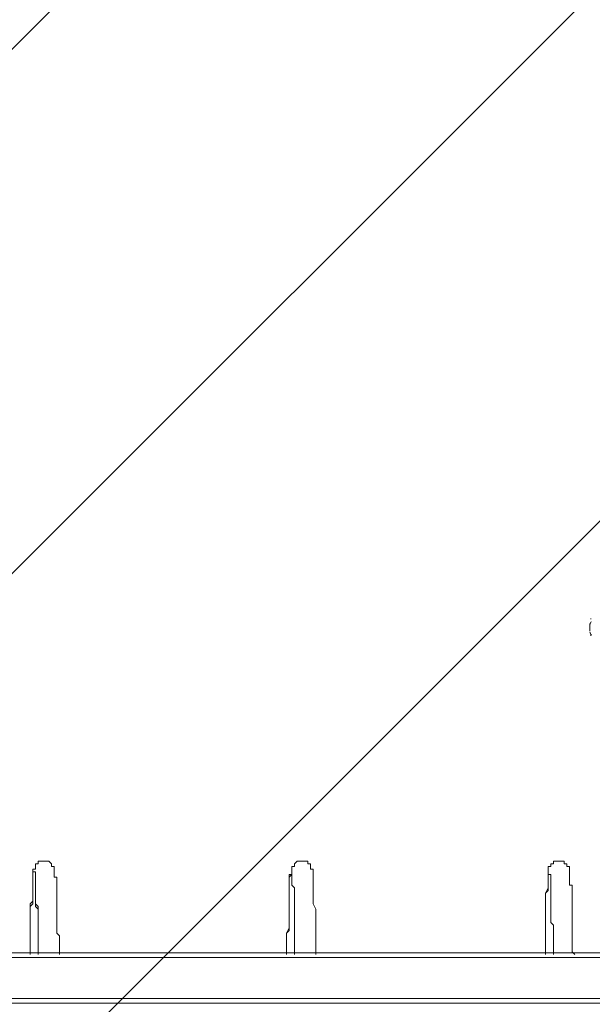
# Model space of a CAD drawing. Units: millimetres. Extents: x -2915 to 10361, y -10699 to 1420.
# Drawn here: x 2179 to 2935, y -2133 to -832 of the extents above; entities that cross this region are included whole.
import ezdxf

# ---------------------------------------------------------------- set-up
doc = ezdxf.new("R2010")
doc.units = ezdxf.units.MM
doc.header["$MEASUREMENT"] = 0
doc.linetypes.add('AI-Linetype-0', pattern=[282.222222, 141.111111, -141.111111, 0, 0])
doc.layers.add('Work Layer', color=7, linetype='Continuous', lineweight=0)

# ---------------------------------------------------------------- blocks, each defined once
blk = doc.blocks.new('Block_3')
at = {"layer": 'Work Layer', "color": 253, "lineweight": 9}
for p, q in [((-570.9, -3610.7), (2734.2, -305.6)), ((3372.1, -360.6), (-11.1, -3743.8)), ((754.9, -3685), (3862.9, -576.9))]:
    blk.add_line(p, q, dxfattribs=at)
blk = doc.blocks.new('Block_10')
at = {"layer": 'Work Layer', "color": 7, "lineweight": 9}
for points in [[(2192.5, -2067.6), (2192.5, -2064.1), (2192.5, -2057), (2192.5, -2049.9), (2192.5, -2042.9), (2192.5, -2039.4), (2192.5, -2032.3), (2192.5, -2028.8), (2192.5, -2021.7), (2192.5, -2018.2), (2192.5, -2011.1), (2192.5, -2007.6), (2192.5, -2000.6), (2196, -1997), (2196, -1993.5), (2196, -1990), (2196, -1986.4), (2196, -1979.4), (2196, -1975.9), (2196, -1972.3), (2196, -1968.8), (2196, -1965.3), (2196, -1961.8), (2196, -1958.2), (2196, -1954.7), (2199.5, -1954.7), (2199.5, -1951.2), (2199.5, -1947.6), (2203, -1947.6), (2203, -1944.1), (2206.6, -1944.1), (2210.1, -1944.1), (2213.6, -1944.1), (2217.2, -1944.1), (2220.7, -1947.6), (2220.7, -1951.2), (2224.2, -1951.2), (2224.2, -1954.7), (2224.2, -1958.2), (2224.2, -1961.8), (2224.2, -1965.3), (2227.7, -1965.3), (2227.7, -1968.8), (2227.7, -1972.3), (2227.7, -1975.9), (2227.7, -1979.4), (2227.7, -1986.4), (2227.7, -1990), (2227.7, -1993.5), (2227.7, -1997), (2227.7, -2000.6), (2227.7, -2007.6), (2227.7, -2011.1), (2227.7, -2018.2), (2227.7, -2021.7), (2227.7, -2028.8), (2227.7, -2032.3), (2227.7, -2039.4), (2231.3, -2042.9), (2231.3, -2049.9), (2231.3, -2057), (2231.3, -2064.1), (2231.3, -2067.6)], [(2531.1, -2067.6), (2531.1, -2064.1), (2531.1, -2057), (2531.1, -2049.9), (2531.1, -2042.9), (2531.1, -2039.4), (2534.7, -2032.3), (2534.7, -2028.8), (2534.7, -2021.7), (2534.7, -2018.2), (2534.7, -2011.1), (2534.7, -2007.6), (2534.7, -2000.6), (2534.7, -1997), (2534.7, -1993.5), (2534.7, -1990), (2534.7, -1986.4), (2534.7, -1979.4), (2534.7, -1975.9), (2534.7, -1972.3), (2534.7, -1968.8), (2534.7, -1965.3), (2538.2, -1961.8), (2538.2, -1958.2), (2538.2, -1954.7), (2538.2, -1951.2), (2541.7, -1951.2), (2541.7, -1947.6), (2545.2, -1944.1), (2548.8, -1944.1), (2552.3, -1944.1), (2555.8, -1944.1), (2559.4, -1944.1), (2559.4, -1947.6), (2562.9, -1947.6), (2562.9, -1951.2), (2562.9, -1954.7), (2566.4, -1954.7), (2566.4, -1958.2), (2566.4, -1961.8), (2566.4, -1965.3), (2566.4, -1968.8), (2566.4, -1972.3), (2566.4, -1975.9), (2566.4, -1979.4), (2566.4, -1986.4), (2566.4, -1990), (2566.4, -1993.5), (2566.4, -1997), (2566.4, -2000.6), (2569.9, -2007.6), (2569.9, -2011.1), (2569.9, -2018.2), (2569.9, -2021.7), (2569.9, -2028.8), (2569.9, -2032.3), (2569.9, -2039.4), (2569.9, -2042.9), (2569.9, -2049.9), (2569.9, -2057), (2569.9, -2064.1), (2569.9, -2067.6)], [(2873.3, -2067.6), (2873.3, -2064.1), (2873.3, -2057), (2873.3, -2049.9), (2873.3, -2042.9), (2873.3, -2039.4), (2873.3, -2032.3), (2873.3, -2028.8), (2873.3, -2021.7), (2873.3, -2018.2), (2873.3, -2011.1), (2873.3, -2007.6), (2873.3, -2000.6), (2873.3, -1997), (2873.3, -1993.5), (2873.3, -1990), (2873.3, -1986.4), (2876.9, -1979.4), (2876.9, -1975.9), (2876.9, -1972.3), (2876.9, -1968.8), (2876.9, -1965.3), (2876.9, -1961.8), (2876.9, -1958.2), (2876.9, -1954.7), (2876.9, -1951.2), (2880.4, -1951.2), (2880.4, -1947.6), (2883.9, -1947.6), (2883.9, -1944.1), (2887.4, -1944.1), (2891, -1944.1), (2894.5, -1944.1), (2898, -1944.1), (2898, -1947.6), (2901.5, -1947.6), (2901.5, -1951.2), (2905.1, -1951.2), (2905.1, -1954.7), (2905.1, -1958.2), (2905.1, -1961.8), (2905.1, -1965.3), (2905.1, -1968.8), (2905.1, -1972.3), (2905.1, -1975.9), (2908.6, -1975.9), (2908.6, -1979.4), (2908.6, -1986.4), (2908.6, -1990), (2908.6, -1993.5), (2908.6, -1997), (2908.6, -2000.6), (2908.6, -2007.6), (2908.6, -2011.1), (2908.6, -2018.2), (2908.6, -2021.7), (2908.6, -2028.8), (2908.6, -2032.3), (2908.6, -2039.4), (2908.6, -2042.9), (2908.6, -2049.9), (2908.6, -2057), (2908.6, -2064.1), (2912.1, -2067.6)], [(2192.5, -2067.6), (2192.5, -2064.1), (2192.5, -2057), (2192.5, -2049.9), (2192.5, -2046.4), (2192.5, -2039.4), (2192.5, -2035.8), (2192.5, -2028.8), (2192.5, -2025.3), (2192.5, -2018.2), (2192.5, -2014.7), (2192.5, -2011.1), (2192.5, -2004.1), (2196, -2000.6), (2196, -1997), (2196, -1993.5), (2196, -1990), (2196, -1986.4), (2196, -1982.9), (2196, -1979.4), (2196, -1975.9), (2196, -1972.3), (2196, -1968.8), (2196, -1965.3), (2196, -1961.8), (2196, -1958.2), (2199.5, -1958.2), (2199.5, -1961.8), (2199.5, -1965.3), (2199.5, -1968.8), (2199.5, -1972.3), (2199.5, -1975.9), (2199.5, -1979.4), (2199.5, -1982.9), (2199.5, -1986.4), (2199.5, -1990), (2199.5, -1993.5), (2199.5, -1997), (2199.5, -2000.6), (2203, -2004.1), (2203, -2011.1), (2203, -2014.7), (2203, -2018.2), (2203, -2025.3), (2203, -2028.8), (2203, -2035.8), (2203, -2039.4), (2203, -2046.4), (2203, -2049.9), (2203, -2057), (2203, -2064.1), (2203, -2067.6)], [(2203, -2067.6), (2203, -2064.1), (2203, -2057), (2203, -2053.5), (2203, -2049.9), (2203, -2042.9), (2203, -2039.4), (2203, -2032.3), (2203, -2028.8), (2203, -2025.3), (2203, -2018.2), (2203, -2014.7), (2203, -2011.1), (2203, -2007.6), (2199.5, -2004.1), (2199.5, -2000.6), (2199.5, -1997), (2199.5, -1993.5), (2199.5, -1990), (2199.5, -1986.4), (2199.5, -1982.9), (2199.5, -1979.4), (2199.5, -1975.9), (2199.5, -1972.3), (2199.5, -1968.8), (2199.5, -1965.3), (2199.5, -1961.8)], [(2531.1, -2067.6), (2531.1, -2064.1), (2531.1, -2057), (2531.1, -2049.9), (2531.1, -2046.4), (2531.1, -2039.4), (2534.7, -2035.8), (2534.7, -2028.8), (2534.7, -2025.3), (2534.7, -2018.2), (2534.7, -2014.7), (2534.7, -2011.1), (2534.7, -2004.1), (2534.7, -2000.6), (2534.7, -1997), (2534.7, -1993.5), (2534.7, -1990), (2534.7, -1986.4), (2534.7, -1982.9), (2534.7, -1979.4), (2534.7, -1975.9), (2534.7, -1972.3), (2534.7, -1968.8), (2534.7, -1965.3), (2534.7, -1961.8), (2538.2, -1961.8), (2538.2, -1958.2), (2538.2, -1961.8), (2538.2, -1965.3), (2538.2, -1968.8), (2538.2, -1972.3), (2538.2, -1975.9), (2541.7, -1979.4), (2541.7, -1982.9), (2541.7, -1986.4), (2541.7, -1990), (2541.7, -1993.5), (2541.7, -1997), (2541.7, -2000.6), (2541.7, -2004.1), (2541.7, -2011.1), (2541.7, -2014.7), (2541.7, -2018.2), (2541.7, -2025.3), (2541.7, -2028.8), (2541.7, -2035.8), (2541.7, -2039.4), (2541.7, -2046.4), (2541.7, -2049.9), (2541.7, -2057), (2541.7, -2064.1), (2541.7, -2067.6)], [(2541.7, -2067.6), (2541.7, -2064.1), (2541.7, -2057), (2541.7, -2053.5), (2541.7, -2049.9), (2541.7, -2042.9), (2541.7, -2039.4), (2541.7, -2032.3), (2541.7, -2028.8), (2541.7, -2025.3), (2541.7, -2018.2), (2541.7, -2014.7), (2541.7, -2011.1), (2541.7, -2007.6), (2541.7, -2004.1), (2541.7, -2000.6), (2541.7, -1997), (2541.7, -1993.5), (2541.7, -1990), (2541.7, -1986.4), (2541.7, -1982.9), (2541.7, -1979.4), (2538.2, -1975.9), (2538.2, -1972.3), (2538.2, -1968.8), (2538.2, -1965.3), (2538.2, -1961.8)], [(2873.3, -2067.6), (2873.3, -2064.1), (2873.3, -2057), (2873.3, -2049.9), (2873.3, -2046.4), (2873.3, -2039.4), (2873.3, -2035.8), (2873.3, -2028.8), (2873.3, -2025.3), (2873.3, -2018.2), (2873.3, -2014.7), (2873.3, -2011.1), (2873.3, -2004.1), (2873.3, -2000.6), (2873.3, -1997), (2873.3, -1993.5), (2873.3, -1990), (2873.3, -1986.4), (2876.9, -1982.9), (2876.9, -1979.4), (2876.9, -1975.9), (2876.9, -1972.3), (2876.9, -1968.8), (2876.9, -1965.3), (2876.9, -1961.8), (2876.9, -1958.2), (2876.9, -1961.8), (2880.4, -1961.8), (2880.4, -1965.3), (2880.4, -1968.8), (2880.4, -1972.3), (2880.4, -1975.9), (2880.4, -1979.4), (2880.4, -1982.9), (2880.4, -1986.4), (2880.4, -1990), (2880.4, -1993.5), (2880.4, -1997), (2880.4, -2000.6), (2880.4, -2004.1), (2880.4, -2011.1), (2880.4, -2014.7), (2880.4, -2018.2), (2880.4, -2025.3), (2883.9, -2028.8), (2883.9, -2035.8), (2883.9, -2039.4), (2883.9, -2046.4), (2883.9, -2049.9), (2883.9, -2057), (2883.9, -2064.1), (2883.9, -2067.6)], [(2883.9, -2067.6), (2883.9, -2064.1), (2883.9, -2057), (2883.9, -2053.5), (2883.9, -2049.9), (2883.9, -2042.9), (2883.9, -2039.4), (2883.9, -2032.3), (2883.9, -2028.8), (2880.4, -2025.3), (2880.4, -2018.2), (2880.4, -2014.7), (2880.4, -2011.1), (2880.4, -2007.6), (2880.4, -2004.1), (2880.4, -2000.6), (2880.4, -1997), (2880.4, -1993.5), (2880.4, -1990), (2880.4, -1986.4), (2880.4, -1982.9), (2880.4, -1979.4), (2880.4, -1975.9), (2880.4, -1972.3), (2880.4, -1968.8), (2880.4, -1965.3), (2880.4, -1961.8), (2876.9, -1961.8)]]:
    blk.add_lwpolyline(points, dxfattribs=at)

msp = doc.modelspace()

# ---------------------------------------------------------------- linework, layer by layer
at = {"layer": 'Work Layer', "color": 7, "lineweight": 9}
for p, q in [((2932.1, -1630.2), (2932.1, -1630.2)), ((2932.1, -1636.5), (2932.1, -1630.2)), ((2932.1, -1636.5), (2932.1, -1636.5)), ((2932.1, -1639.7), (2932.1, -1639.7)), ((3011.5, -2071.5), (363.5, -2071.5)), ((3011.5, -2125.5), (363.5, -2125.5)), ((3011.5, -2131.8), (395.3, -2131.8))]:
    msp.add_line(p, q, dxfattribs=at)
for points in [[(2932.1, -1639.7), (2932.1, -1639.7), (2932.1, -1636.5)], [(395.3, -2065.1), (3011.5, -2065.1), (3011.5, -2071.5), (3011.5, -2125.5), (3011.5, -2131.8)]]:
    msp.add_lwpolyline(points, dxfattribs=at)
at = {"layer": 'Work Layer', "color": 1, "linetype": 'AI-Linetype-0', "lineweight": 9}
msp.add_open_spline([(2192.2, -292.8), (2411.6, -167.1), (2665.9, -95.2), (2936.9, -95.2), (2936.9, -95.2), (6511.9, -95.2), (6511.9, -95.2), (7340.3, -95.2), (8011.9, -766.8), (8011.9, -1595.2), (8011.9, -1595.2), (8011.9, -2601.7), (8011.9, -2601.7), (8011.9, -3123.1), (7745.9, -3582.4), (7342.1, -3851.2)], degree=3, knots=[0, 0, 0, 0, 1, 1, 1, 2, 2, 2, 3, 3, 3, 4, 4, 4, 5, 5, 5, 5], dxfattribs=at)
at = {"layer": 'Work Layer', "color": 1, "lineweight": 9}
msp.add_open_spline([(7382.2, -4016.9), (7148.3, -3392), (6545.2, -2945.8), (5839.6, -2945.8), (5696.7, -2945.8), (5558.1, -2964.4), (5425.9, -2998.8), (5425.9, -2998.8), (5425.9, -2598.5), (5425.9, -2598.5), (5425.9, -1948.4), (5012.2, -1395), (4433.7, -1186.9), (4144.5, -661.1), (3585.6, -304.8), (2943.2, -304.8), (2943.2, -304.8), (363.3, -304.8), (363.3, -304.8), (-575.6, -304.8), (-1336.7, -1065.9), (-1336.7, -2004.8), (-1336.7, -2004.8), (-1336.7, -2189.4), (-1336.7, -2189.4), (-1336.7, -2852), (-957.4, -3425.6), (-404.3, -3706.1), (-1025.7, -3889.4), (-1479.4, -4463.9), (-1479.4, -5144.7), (-1479.4, -5144.7), (-1479.4, -6043.4), (-1479.4, -6043.4), (-1479.4, -6565.5), (-1212.5, -7025.1), (-807.9, -7293.8), (-807.9, -7293.8), (-807.9, -8017.7), (-807.9, -8017.7), (-807.9, -8461.9), (-614.6, -8860.8), (-307.9, -9135.4), (-307.9, -9135.4), (-307.9, -9697.7), (-307.9, -9697.7), (-307.9, -10250), (139.9, -10697.7), (692.1, -10697.7), (692.1, -10697.7), (1283.6, -10697.7), (1283.6, -10697.7), (1835.9, -10697.7), (2283.6, -10250), (2283.6, -9697.7), (2283.6, -9697.7), (2283.6, -9135.4), (2283.6, -9135.4), (2590.4, -8860.8), (2783.6, -8461.9), (2783.6, -8017.7), (2783.6, -8017.7), (2783.6, -7537), (2783.6, -7537), (2783.6, -7537), (2948, -7537), (2948, -7537), (3175.1, -7537), (3390.2, -7486.3), (3583.1, -7396), (3643.6, -7421.9), (3705.9, -7444.3), (3770.1, -7462.2), (3856, -7503.1), (3946.5, -7535.5), (4040.4, -7559.5), (4058.4, -7977.3), (4247.2, -8350.7), (4538.8, -8611.7), (4538.8, -8611.7), (4538.8, -9199.2), (4538.8, -9199.2), (4538.8, -9751.5), (4986.5, -10199.2), (5538.8, -10199.2), (5538.8, -10199.2), (6135.5, -10199.2), (6135.5, -10199.2), (6687.8, -10199.2), (7135.5, -9751.5), (7135.5, -9199.2), (7135.5, -9199.2), (7135.5, -8611.7), (7135.5, -8611.7), (7442.3, -8337.1), (7635.5, -7938.2), (7635.5, -7494), (7635.5, -7494), (7635.5, -6860.7), (7635.5, -6860.7), (7764.6, -6639.2), (7838.8, -6381.8), (7838.8, -6106.9), (7838.8, -6106.9), (7838.8, -5094.1), (7838.8, -5094.1), (7838.8, -4671.3), (7663.7, -4289.6), (7382.2, -4016.9)], degree=3, knots=[0, 0, 0, 0, 1, 1, 1, 2, 2, 2, 3, 3, 3, 4, 4, 4, 5, 5, 5, 6, 6, 6, 7, 7, 7, 8, 8, 8, 9, 9, 9, 10, 10, 10, 11, 11, 11, 12, 12, 12, 13, 13, 13, 14, 14, 14, 15, 15, 15, 16, 16, 16, 17, 17, 17, 18, 18, 18, 19, 19, 19, 20, 20, 20, 21, 21, 21, 22, 22, 22, 23, 23, 23, 24, 24, 24, 25, 25, 25, 26, 26, 26, 27, 27, 27, 28, 28, 28, 29, 29, 29, 30, 30, 30, 31, 31, 31, 32, 32, 32, 33, 33, 33, 34, 34, 34, 35, 35, 35, 36, 36, 36, 36], dxfattribs=at)
at = {"layer": 'Work Layer', "color": 253, "lineweight": 9}
msp.add_open_spline([(4436, -1191.6), (4568.1, -1433.4), (4643.2, -1710.7), (4643.2, -2005.6), (4643.2, -2005.6), (4643.2, -2190.3), (4643.2, -2190.3), (4643.2, -3129.2), (3882.1, -3890.3), (2943.2, -3890.3), (2943.2, -3890.3), (1376.3, -3890.3), (1376.3, -3890.3)], degree=3, knots=[0, 0, 0, 0, 1, 1, 1, 2, 2, 2, 3, 3, 3, 4, 4, 4, 4], dxfattribs=at)
at = {"layer": 'Work Layer', "color": 7, "lineweight": 9}
for points in [[(2933.7, -1623.8), (2933.4, -1623.8), (2933.1, -1623.9), (2932.8, -1624.1)], [(2934.3, -1627.7), (2932.9, -1628.6), (2932.1, -1630.1), (2932.1, -1631.7)], [(2932.1, -1641.3), (2932.1, -1642.9), (2932.9, -1644.4), (2934.3, -1645.3)], [(2932.8, -1645.8), (2933.1, -1646), (2933.4, -1646), (2933.7, -1646)]]:
    msp.add_open_spline(points, degree=3, dxfattribs=at)

# ---------------------------------------------------------------- block references
at = {"layer": 'Work Layer'}
for name in ['Block_3', 'Block_10']:
    msp.add_blockref(name, (0, 0), dxfattribs=at)

doc.saveas('drawing.dxf')
